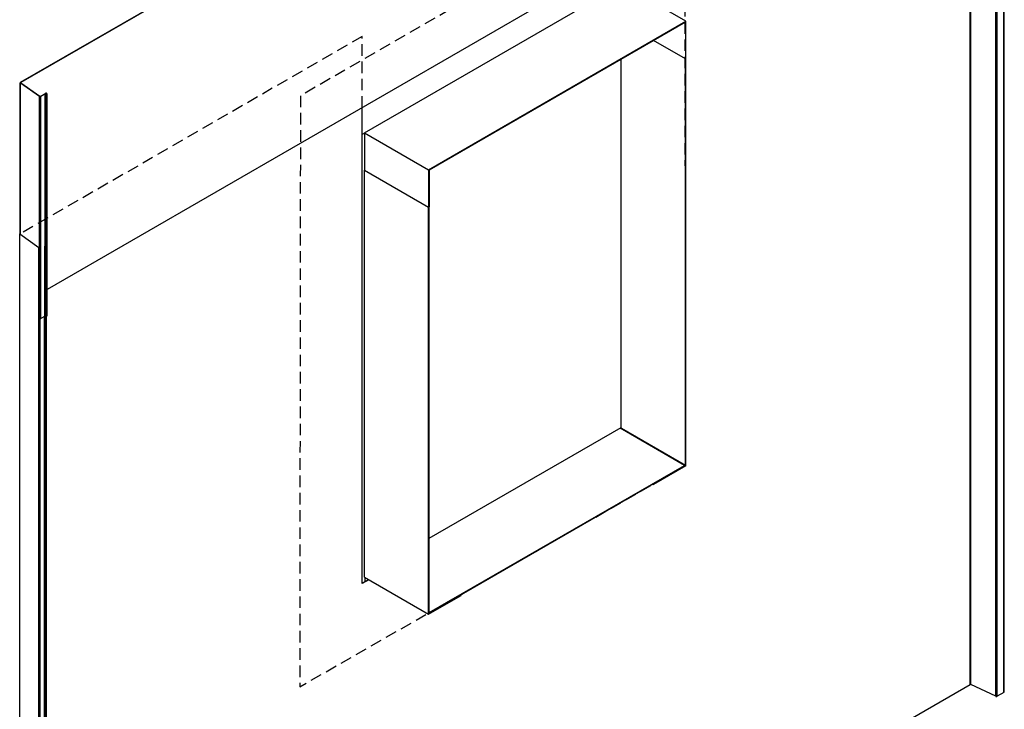
# Model space of a CAD drawing. Extents: x -418 to 669, y -1546 to 1103.
# Drawn here: x -418 to 668, y -953 to -192 of the extents above; entities that cross this region are included whole.
import ezdxf

# ---------------------------------------------------------------- set-up
doc = ezdxf.new("R2010")
doc.units = 0
doc.linetypes.add('DASHED', pattern=[19.05, 12.7, -6.35])
doc.layers.get('0').update_dxf_attribs({"linetype": 'CONTINUOUS'})

msp = doc.modelspace()

# ---------------------------------------------------------------- linework, layer by layer
at = {"linetype": 'CONTINUOUS', "extrusion": (8e-15, 0.816497, 0.57735)}
for p, q in [((-416.6, -261.3), (631, 343.5)), ((631.4, 343.3), (-416.2, -261.5)), ((631.4, 98.3), (-387.4, -489.9)), ((630.7, -926), (630.7, 97.9)), ((631.4, -925.9), (631.4, 98.3)), ((667.7, -934.5), (667.7, 89.3)), ((668.3, -933.8), (668.3, 89.7)), ((658.9, -938.8), (658.9, 85.8)), ((660.4, -938.8), (660.4, 85.3)), ((-37.3, -317), (246.4, -153.2)), ((317.1, -194.1), (246.4, -153.2)), ((33.4, -357.9), (317.1, -194.1)), ((33.9, -358.1), (316.7, -194.8)), ((316.7, -194.8), (316.7, -235.6)), ((317.1, -235.4), (317.1, -194.1)), ((316.7, -235.6), (281.4, -215.2)), ((245.6, -643.6), (245.6, -235.9)), ((317.1, -235.4), (316.7, -235.6)), ((316.7, -684.2), (316.7, -235.6)), ((317.1, -684.5), (317.1, -235.4)), ((-416.9, -429.1), (-416.9, -261.8)), ((-416.7, -429.5), (-416.7, -262.2)), ((-395.9, -277), (-416.7, -262.2)), ((-416.2, -262), (-416.2, -261.5)), ((-416.2, -262), (-395.5, -276.8)), ((-395.9, -521.9), (-395.9, -277)), ((-394.7, -276.8), (-389.2, -273.6)), ((-388.8, -273.8), (-394.3, -277)), ((-394.3, -521.9), (-394.3, -277)), ((-389.5, -275), (-388.1, -274.2)), ((-389.5, -520), (-389.5, -275)), ((-389.2, -275.2), (-389.5, -275)), ((-387.7, -274.4), (-389.2, -275.2)), ((-389.2, -520.2), (-389.2, -275.2)), ((-388.8, -274.6), (-388.8, -273.8)), ((-387.7, -519.4), (-387.7, -274.4)), ((-387.4, -519), (-387.4, -274)), ((-40, -814.5), (-40, -289.3)), ((-37.3, -317.5), (-40, -319.1)), ((-37.3, -317), (33.4, -357.9)), ((-37.3, -317.5), (-37.3, -317)), ((-37.3, -317.5), (-37.3, -358.3)), ((33.4, -357.9), (33.4, -399.2)), ((33.9, -358.1), (33.9, -398.9)), ((-37.3, -358.3), (33.4, -399.2)), ((-37.3, -807.4), (-37.3, -358.3)), ((33.4, -399.2), (33.9, -398.9)), ((33.4, -848.2), (33.4, -399.2)), ((33.9, -847.5), (33.9, -398.9)), ((-417.6, -1531), (-417.6, -428.7)), ((-417.4, -1531.4), (-417.4, -429.1)), ((-396.6, -443.9), (-417.4, -429.1)), ((-417.3, -428.3), (-416.9, -428.1)), ((-416.9, -428.9), (-416.9, -429)), ((-396.6, -1546.2), (-396.6, -443.9)), ((-389.9, -442.2), (-390.2, -442)), ((-389.5, -442), (-389.9, -442.2)), ((-389.9, -1544.5), (-389.9, -442.2)), ((-390.2, -519.6), (-394.3, -521.9)), ((-390.3, -1544.3), (-390.3, -519.6)), ((-389.2, -520.2), (-389.5, -520)), ((-387.7, -519.4), (-389.2, -520.2)), ((-388.4, -1543.7), (-388.4, -519.8)), ((-388.2, -1543.3), (-388.2, -519.6)), ((-395.9, -521.9), (-396.2, -521.7)), ((-395, -1546.2), (-395, -522.1)), ((33.9, -764.4), (245.6, -642.2)), ((244.7, -643.1), (245.6, -642.7)), ((315.4, -684), (244.7, -643.1)), ((246, -643.4), (245.6, -643.6)), ((316.7, -684.2), (246, -643.4)), ((33.9, -846.5), (315.4, -684)), ((315.4, -684.5), (315.4, -684)), ((33.9, -847), (315.4, -684.5)), ((316.7, -684.2), (281.4, -704.6)), ((317.1, -684.5), (281.4, -705.1)), ((280.5, -704.6), (281.4, -705.1)), ((281.4, -704.6), (280.9, -704.4)), ((281.4, -705.1), (281.4, -704.6)), ((-40, -814.1), (-32.9, -810)), ((-32.5, -810.2), (-40, -814.5)), ((-37.3, -807.4), (33.4, -848.2)), ((-36.8, -807.7), (-36.8, -812.2)), ((33.4, -848.2), (69.2, -827.6)), ((33.9, -847.5), (69.2, -827.1)), ((69.2, -827.1), (68.8, -826.9)), ((69.2, -827.6), (69.2, -827.1)), ((630.7, -926), (-388.2, -1514.2)), ((658.9, -938.8), (631.4, -925.9)), ((667.7, -934.5), (660.4, -938.8))]:
    msp.add_line(p, q, dxfattribs=at)
at = {"linetype": 'DASHED', "flags": 128}
msp.add_lwpolyline([(-108, -276.2), (-108.8, -928.4), (316.7, -684.2), (316.3, -31.3)], close=True, dxfattribs=at)
for points in [[(-40, -210.9), (-416.9, -428.5)], [(-40, -289.3), (-40, -210.9)]]:
    msp.add_lwpolyline(points, dxfattribs=at)
at = {"linetype": 'CONTINUOUS'}
for points in [[(-416.6, -261.3, 0), (-416.6, -261.3, 0), (-416.6, -261.3, 0), (-416.6, -261.3, 0), (-416.6, -261.3, 0), (-416.6, -261.3, 0), (-416.6, -261.3, 0), (-416.6, -261.3, 0), (-416.6, -261.3, 0), (-416.7, -261.4, 0), (-416.7, -261.4, 0), (-416.7, -261.4, 0), (-416.7, -261.4, 0), (-416.7, -261.4, 0), (-416.7, -261.4, 0), (-416.7, -261.4, 0), (-416.7, -261.4, 0), (-416.7, -261.4, 0), (-416.7, -261.4, 0), (-416.7, -261.4, 0), (-416.7, -261.4, 0), (-416.7, -261.4, 0), (-416.7, -261.4, 0), (-416.8, -261.4, 0), (-416.8, -261.4, 0), (-416.8, -261.4, 0), (-416.8, -261.5, 0), (-416.8, -261.5, 0), (-416.8, -261.5, 0), (-416.8, -261.5, 0), (-416.8, -261.5, 0), (-416.8, -261.5, 0), (-416.8, -261.5, 0), (-416.8, -261.5, 0), (-416.8, -261.5, 0), (-416.8, -261.5, 0), (-416.8, -261.5, 0), (-416.8, -261.5, 0), (-416.8, -261.5, 0), (-416.8, -261.5, 0), (-416.8, -261.5, 0), (-416.8, -261.6, 0), (-416.8, -261.6, 0), (-416.9, -261.6, 0), (-416.9, -261.6, 0), (-416.9, -261.6, 0), (-416.9, -261.6, 0), (-416.9, -261.6, 0), (-416.9, -261.6, 0), (-416.9, -261.6, 0), (-416.9, -261.6, 0), (-416.9, -261.6, 0), (-416.9, -261.6, 0), (-416.9, -261.6, 0), (-416.9, -261.6, 0), (-416.9, -261.7, 0), (-416.9, -261.7, 0), (-416.9, -261.7, 0), (-416.9, -261.7, 0), (-416.9, -261.7, 0), (-416.9, -261.7, 0), (-416.9, -261.7, 0), (-416.9, -261.7, 0), (-416.9, -261.7, 0), (-416.9, -261.7, 0), (-416.9, -261.7, 0), (-416.9, -261.7, 0), (-416.9, -261.7, 0), (-416.9, -261.7, 0), (-416.9, -261.8, 0), (-416.9, -261.8, 0), (-416.9, -261.8, 0), (-416.9, -261.8, 0), (-416.9, -261.8, 0), (-416.9, -261.8, 0), (-416.9, -261.8, 0), (-416.9, -261.8, 0), (-416.9, -261.8, 0), (-416.9, -261.8, 0), (-416.9, -261.8, 0), (-416.9, -261.8, 0), (-416.9, -261.8, 0), (-416.9, -261.9, 0), (-416.9, -261.9, 0), (-416.9, -261.9, 0), (-416.9, -261.9, 0), (-416.9, -261.9, 0), (-416.9, -261.9, 0), (-416.9, -261.9, 0), (-416.9, -261.9, 0), (-416.9, -261.9, 0), (-416.9, -261.9, 0), (-416.9, -261.9, 0), (-416.9, -261.9, 0), (-416.9, -261.9, 0), (-416.8, -261.9, 0), (-416.8, -261.9, 0), (-416.8, -262, 0), (-416.8, -262, 0), (-416.8, -262, 0), (-416.8, -262, 0), (-416.8, -262, 0), (-416.8, -262, 0), (-416.8, -262, 0), (-416.8, -262, 0), (-416.8, -262, 0), (-416.8, -262, 0), (-416.8, -262, 0), (-416.8, -262, 0), (-416.8, -262, 0), (-416.8, -262, 0), (-416.8, -262.1, 0), (-416.8, -262.1, 0), (-416.8, -262.1, 0), (-416.8, -262.1, 0), (-416.7, -262.1, 0), (-416.7, -262.1, 0), (-416.7, -262.1, 0), (-416.7, -262.1, 0), (-416.7, -262.1, 0), (-416.7, -262.1, 0), (-416.7, -262.1, 0), (-416.7, -262.1, 0), (-416.7, -262.1, 0), (-416.7, -262.1, 0), (-416.7, -262.1, 0), (-416.7, -262.1, 0), (-416.7, -262.1, 0), (-416.7, -262.2, 0)], [(-416.2, -261.5, 0), (-416.2, -261.5, 0), (-416.2, -261.5, 0), (-416.2, -261.5, 0), (-416.2, -261.5, 0), (-416.2, -261.5, 0), (-416.2, -261.5, 0), (-416.2, -261.5, 0), (-416.2, -261.6, 0), (-416.2, -261.6, 0), (-416.2, -261.6, 0), (-416.2, -261.6, 0), (-416.2, -261.6, 0), (-416.2, -261.6, 0), (-416.2, -261.6, 0), (-416.2, -261.6, 0), (-416.3, -261.6, 0), (-416.3, -261.6, 0), (-416.3, -261.6, 0), (-416.3, -261.6, 0), (-416.3, -261.6, 0), (-416.3, -261.6, 0), (-416.3, -261.6, 0), (-416.3, -261.6, 0), (-416.3, -261.6, 0), (-416.3, -261.6, 0), (-416.3, -261.6, 0), (-416.3, -261.6, 0), (-416.3, -261.6, 0), (-416.3, -261.6, 0), (-416.3, -261.6, 0), (-416.3, -261.6, 0), (-416.3, -261.6, 0), (-416.3, -261.6, 0), (-416.3, -261.6, 0), (-416.3, -261.6, 0), (-416.3, -261.6, 0), (-416.3, -261.6, 0), (-416.3, -261.6, 0), (-416.3, -261.6, 0), (-416.3, -261.7, 0), (-416.3, -261.7, 0), (-416.3, -261.7, 0), (-416.3, -261.7, 0), (-416.3, -261.7, 0), (-416.3, -261.7, 0), (-416.3, -261.7, 0), (-416.3, -261.7, 0), (-416.3, -261.7, 0), (-416.3, -261.7, 0), (-416.3, -261.7, 0), (-416.3, -261.7, 0), (-416.3, -261.7, 0), (-416.3, -261.7, 0), (-416.3, -261.7, 0), (-416.3, -261.7, 0), (-416.3, -261.7, 0), (-416.3, -261.7, 0), (-416.3, -261.7, 0), (-416.3, -261.7, 0), (-416.3, -261.7, 0), (-416.3, -261.7, 0), (-416.3, -261.7, 0), (-416.3, -261.7, 0), (-416.3, -261.7, 0), (-416.3, -261.7, 0), (-416.3, -261.7, 0), (-416.3, -261.7, 0), (-416.3, -261.8, 0), (-416.3, -261.8, 0), (-416.3, -261.8, 0), (-416.3, -261.8, 0), (-416.3, -261.8, 0), (-416.3, -261.8, 0), (-416.3, -261.8, 0), (-416.3, -261.8, 0), (-416.3, -261.8, 0), (-416.3, -261.8, 0), (-416.3, -261.8, 0), (-416.3, -261.8, 0), (-416.3, -261.8, 0), (-416.3, -261.8, 0), (-416.3, -261.8, 0), (-416.3, -261.8, 0), (-416.3, -261.8, 0), (-416.3, -261.8, 0), (-416.3, -261.8, 0), (-416.3, -261.8, 0), (-416.3, -261.8, 0), (-416.3, -261.8, 0), (-416.3, -261.8, 0), (-416.3, -261.8, 0), (-416.3, -261.8, 0), (-416.3, -261.8, 0), (-416.3, -261.8, 0), (-416.3, -261.8, 0), (-416.3, -261.9, 0), (-416.3, -261.9, 0), (-416.3, -261.9, 0), (-416.3, -261.9, 0), (-416.3, -261.9, 0), (-416.3, -261.9, 0), (-416.3, -261.9, 0), (-416.3, -261.9, 0), (-416.3, -261.9, 0), (-416.3, -261.9, 0), (-416.3, -261.9, 0), (-416.3, -261.9, 0), (-416.3, -261.9, 0), (-416.3, -261.9, 0), (-416.3, -261.9, 0), (-416.3, -261.9, 0), (-416.3, -261.9, 0), (-416.3, -261.9, 0), (-416.3, -261.9, 0), (-416.3, -261.9, 0), (-416.3, -261.9, 0), (-416.3, -261.9, 0), (-416.3, -261.9, 0), (-416.3, -261.9, 0), (-416.3, -261.9, 0), (-416.3, -261.9, 0), (-416.2, -261.9, 0), (-416.2, -261.9, 0), (-416.2, -261.9, 0), (-416.2, -261.9, 0), (-416.2, -261.9, 0), (-416.2, -261.9, 0), (-416.2, -262, 0)], [(-395.9, -277, 0), (-395.9, -277, 0), (-395.9, -277, 0), (-395.9, -277, 0), (-395.9, -277, 0), (-395.9, -277, 0), (-395.8, -277, 0), (-395.8, -277, 0), (-395.8, -277, 0), (-395.8, -277, 0), (-395.8, -277, 0), (-395.8, -277, 0), (-395.8, -277, 0), (-395.8, -277, 0), (-395.8, -277, 0), (-395.7, -277, 0), (-395.7, -277, 0), (-395.7, -277.1, 0), (-395.7, -277.1, 0), (-395.7, -277.1, 0), (-395.7, -277.1, 0), (-395.7, -277.1, 0), (-395.7, -277.1, 0), (-395.7, -277.1, 0), (-395.6, -277.1, 0), (-395.6, -277.1, 0), (-395.6, -277.1, 0), (-395.6, -277.1, 0), (-395.6, -277.1, 0), (-395.6, -277.1, 0), (-395.6, -277.1, 0), (-395.6, -277.1, 0), (-395.5, -277.1, 0), (-395.5, -277.1, 0), (-395.5, -277.1, 0), (-395.5, -277.1, 0), (-395.5, -277.1, 0), (-395.5, -277.1, 0), (-395.5, -277.1, 0), (-395.5, -277.1, 0), (-395.4, -277.1, 0), (-395.4, -277.1, 0), (-395.4, -277.1, 0), (-395.4, -277.2, 0), (-395.4, -277.2, 0), (-395.4, -277.2, 0), (-395.4, -277.2, 0), (-395.3, -277.2, 0), (-395.3, -277.2, 0), (-395.3, -277.2, 0), (-395.3, -277.2, 0), (-395.3, -277.2, 0), (-395.3, -277.2, 0), (-395.3, -277.2, 0), (-395.2, -277.2, 0), (-395.2, -277.2, 0), (-395.2, -277.2, 0), (-395.2, -277.2, 0), (-395.2, -277.2, 0), (-395.2, -277.2, 0), (-395.2, -277.2, 0), (-395.1, -277.2, 0), (-395.1, -277.2, 0), (-395.1, -277.2, 0), (-395.1, -277.2, 0), (-395.1, -277.2, 0), (-395.1, -277.2, 0), (-395.1, -277.2, 0), (-395, -277.2, 0), (-395, -277.2, 0), (-395, -277.2, 0), (-395, -277.2, 0), (-395, -277.2, 0), (-395, -277.2, 0), (-395, -277.2, 0), (-394.9, -277.2, 0), (-394.9, -277.2, 0), (-394.9, -277.2, 0), (-394.9, -277.2, 0), (-394.9, -277.2, 0), (-394.9, -277.2, 0), (-394.9, -277.2, 0), (-394.8, -277.2, 0), (-394.8, -277.2, 0), (-394.8, -277.2, 0), (-394.8, -277.2, 0), (-394.8, -277.2, 0), (-394.8, -277.2, 0), (-394.8, -277.2, 0), (-394.7, -277.2, 0), (-394.7, -277.2, 0), (-394.7, -277.2, 0), (-394.7, -277.2, 0), (-394.7, -277.2, 0), (-394.7, -277.1, 0), (-394.7, -277.1, 0), (-394.6, -277.1, 0), (-394.6, -277.1, 0), (-394.6, -277.1, 0), (-394.6, -277.1, 0), (-394.6, -277.1, 0), (-394.6, -277.1, 0), (-394.6, -277.1, 0), (-394.6, -277.1, 0), (-394.5, -277.1, 0), (-394.5, -277.1, 0), (-394.5, -277.1, 0), (-394.5, -277.1, 0), (-394.5, -277.1, 0), (-394.5, -277.1, 0), (-394.5, -277.1, 0), (-394.5, -277.1, 0), (-394.4, -277.1, 0), (-394.4, -277.1, 0), (-394.4, -277.1, 0), (-394.4, -277.1, 0), (-394.4, -277.1, 0), (-394.4, -277.1, 0), (-394.4, -277.1, 0), (-394.4, -277.1, 0), (-394.4, -277, 0), (-394.3, -277, 0), (-394.3, -277, 0), (-394.3, -277, 0), (-394.3, -277, 0), (-394.3, -277, 0), (-394.3, -277, 0), (-394.3, -277, 0), (-394.3, -277, 0)], [(-395.5, -276.8, 0), (-395.5, -276.8, 0), (-395.5, -276.8, 0), (-395.5, -276.8, 0), (-395.5, -276.8, 0), (-395.4, -276.8, 0), (-395.4, -276.8, 0), (-395.4, -276.8, 0), (-395.4, -276.8, 0), (-395.4, -276.8, 0), (-395.4, -276.8, 0), (-395.4, -276.8, 0), (-395.4, -276.8, 0), (-395.4, -276.8, 0), (-395.4, -276.8, 0), (-395.4, -276.8, 0), (-395.4, -276.8, 0), (-395.4, -276.8, 0), (-395.4, -276.8, 0), (-395.4, -276.8, 0), (-395.4, -276.8, 0), (-395.4, -276.8, 0), (-395.4, -276.8, 0), (-395.3, -276.8, 0), (-395.3, -276.8, 0), (-395.3, -276.8, 0), (-395.3, -276.8, 0), (-395.3, -276.8, 0), (-395.3, -276.8, 0), (-395.3, -276.8, 0), (-395.3, -276.8, 0), (-395.3, -276.8, 0), (-395.3, -276.8, 0), (-395.3, -276.8, 0), (-395.3, -276.8, 0), (-395.3, -276.8, 0), (-395.3, -276.8, 0), (-395.3, -276.8, 0), (-395.3, -276.8, 0), (-395.2, -276.8, 0), (-395.2, -276.8, 0), (-395.2, -276.8, 0), (-395.2, -276.9, 0), (-395.2, -276.9, 0), (-395.2, -276.9, 0), (-395.2, -276.9, 0), (-395.2, -276.9, 0), (-395.2, -276.9, 0), (-395.2, -276.9, 0), (-395.2, -276.9, 0), (-395.2, -276.9, 0), (-395.2, -276.9, 0), (-395.2, -276.9, 0), (-395.2, -276.9, 0), (-395.1, -276.9, 0), (-395.1, -276.9, 0), (-395.1, -276.9, 0), (-395.1, -276.9, 0), (-395.1, -276.9, 0), (-395.1, -276.9, 0), (-395.1, -276.9, 0), (-395.1, -276.9, 0), (-395.1, -276.9, 0), (-395.1, -276.9, 0), (-395.1, -276.9, 0), (-395.1, -276.9, 0), (-395.1, -276.9, 0), (-395.1, -276.9, 0), (-395, -276.9, 0), (-395, -276.9, 0), (-395, -276.9, 0), (-395, -276.9, 0), (-395, -276.9, 0), (-395, -276.9, 0), (-395, -276.9, 0), (-395, -276.9, 0), (-395, -276.9, 0), (-395, -276.9, 0), (-395, -276.9, 0), (-395, -276.9, 0), (-395, -276.9, 0), (-394.9, -276.9, 0), (-394.9, -276.9, 0), (-394.9, -276.9, 0), (-394.9, -276.9, 0), (-394.9, -276.9, 0), (-394.9, -276.9, 0), (-394.9, -276.9, 0), (-394.9, -276.9, 0), (-394.9, -276.9, 0), (-394.9, -276.9, 0), (-394.9, -276.9, 0), (-394.9, -276.9, 0), (-394.9, -276.9, 0), (-394.9, -276.9, 0), (-394.9, -276.8, 0), (-394.8, -276.8, 0), (-394.8, -276.8, 0), (-394.8, -276.8, 0), (-394.8, -276.8, 0), (-394.8, -276.8, 0), (-394.8, -276.8, 0), (-394.8, -276.8, 0), (-394.8, -276.8, 0), (-394.8, -276.8, 0), (-394.8, -276.8, 0), (-394.8, -276.8, 0), (-394.8, -276.8, 0), (-394.8, -276.8, 0), (-394.8, -276.8, 0), (-394.8, -276.8, 0), (-394.8, -276.8, 0), (-394.7, -276.8, 0), (-394.7, -276.8, 0), (-394.7, -276.8, 0), (-394.7, -276.8, 0), (-394.7, -276.8, 0), (-394.7, -276.8, 0), (-394.7, -276.8, 0), (-394.7, -276.8, 0), (-394.7, -276.8, 0), (-394.7, -276.8, 0), (-394.7, -276.8, 0), (-394.7, -276.8, 0), (-394.7, -276.8, 0), (-394.7, -276.8, 0), (-394.7, -276.8, 0), (-394.7, -276.8, 0), (-394.7, -276.8, 0)], [(-387.7, -274.4, 0), (-387.7, -274.4, 0), (-387.7, -274.4, 0), (-387.7, -274.4, 0), (-387.7, -274.4, 0), (-387.7, -274.4, 0), (-387.6, -274.4, 0), (-387.6, -274.3, 0), (-387.6, -274.3, 0), (-387.6, -274.3, 0), (-387.6, -274.3, 0), (-387.6, -274.3, 0), (-387.6, -274.3, 0), (-387.6, -274.3, 0), (-387.5, -274.3, 0), (-387.5, -274.2, 0), (-387.5, -274.2, 0), (-387.5, -274.2, 0), (-387.5, -274.2, 0), (-387.5, -274.2, 0), (-387.5, -274.2, 0), (-387.5, -274.2, 0), (-387.5, -274.1, 0), (-387.5, -274.1, 0), (-387.5, -274.1, 0), (-387.5, -274.1, 0), (-387.5, -274.1, 0), (-387.5, -274.1, 0), (-387.5, -274.1, 0), (-387.4, -274.1, 0), (-387.4, -274, 0), (-387.4, -274, 0), (-387.4, -274, 0), (-387.4, -274, 0), (-387.4, -274, 0), (-387.4, -274, 0), (-387.5, -274, 0), (-387.5, -273.9, 0), (-387.5, -273.9, 0), (-387.5, -273.9, 0), (-387.5, -273.9, 0), (-387.5, -273.9, 0), (-387.5, -273.9, 0), (-387.5, -273.9, 0), (-387.5, -273.8, 0), (-387.5, -273.8, 0), (-387.5, -273.8, 0), (-387.5, -273.8, 0), (-387.5, -273.8, 0), (-387.5, -273.8, 0), (-387.5, -273.8, 0), (-387.6, -273.8, 0), (-387.6, -273.7, 0), (-387.6, -273.7, 0), (-387.6, -273.7, 0), (-387.6, -273.7, 0), (-387.6, -273.7, 0), (-387.6, -273.7, 0), (-387.6, -273.7, 0), (-387.7, -273.7, 0), (-387.7, -273.6, 0), (-387.7, -273.6, 0), (-387.7, -273.6, 0), (-387.7, -273.6, 0), (-387.7, -273.6, 0), (-387.8, -273.6, 0), (-387.8, -273.6, 0), (-387.8, -273.6, 0), (-387.8, -273.6, 0), (-387.8, -273.6, 0), (-387.9, -273.5, 0), (-387.9, -273.5, 0), (-387.9, -273.5, 0), (-387.9, -273.5, 0), (-387.9, -273.5, 0), (-388, -273.5, 0), (-388, -273.5, 0), (-388, -273.5, 0), (-388, -273.5, 0), (-388, -273.5, 0), (-388.1, -273.5, 0), (-388.1, -273.5, 0), (-388.1, -273.5, 0), (-388.1, -273.5, 0), (-388.2, -273.5, 0), (-388.2, -273.5, 0), (-388.2, -273.4, 0), (-388.2, -273.4, 0), (-388.3, -273.4, 0), (-388.3, -273.4, 0), (-388.3, -273.4, 0), (-388.3, -273.4, 0), (-388.3, -273.4, 0), (-388.4, -273.4, 0), (-388.4, -273.4, 0), (-388.4, -273.4, 0), (-388.4, -273.4, 0), (-388.5, -273.4, 0), (-388.5, -273.4, 0), (-388.5, -273.4, 0), (-388.5, -273.4, 0), (-388.6, -273.4, 0), (-388.6, -273.4, 0), (-388.6, -273.4, 0), (-388.6, -273.4, 0), (-388.7, -273.4, 0), (-388.7, -273.4, 0), (-388.7, -273.5, 0), (-388.7, -273.5, 0), (-388.8, -273.5, 0), (-388.8, -273.5, 0), (-388.8, -273.5, 0), (-388.8, -273.5, 0), (-388.9, -273.5, 0), (-388.9, -273.5, 0), (-388.9, -273.5, 0), (-388.9, -273.5, 0), (-388.9, -273.5, 0), (-389, -273.5, 0), (-389, -273.5, 0), (-389, -273.5, 0), (-389, -273.5, 0), (-389, -273.5, 0), (-389.1, -273.6, 0), (-389.1, -273.6, 0), (-389.1, -273.6, 0), (-389.1, -273.6, 0), (-389.1, -273.6, 0), (-389.2, -273.6, 0)], [(-388.1, -274.2, 0), (-388.1, -274.2, 0), (-388.1, -274.2, 0), (-388.1, -274.2, 0), (-388.1, -274.2, 0), (-388.1, -274.2, 0), (-388.1, -274.2, 0), (-388.1, -274.2, 0), (-388.1, -274.2, 0), (-388.1, -274.1, 0), (-388.1, -274.1, 0), (-388.1, -274.1, 0), (-388.1, -274.1, 0), (-388, -274.1, 0), (-388, -274.1, 0), (-388, -274.1, 0), (-388, -274.1, 0), (-388, -274.1, 0), (-388, -274.1, 0), (-388, -274.1, 0), (-388, -274.1, 0), (-388, -274.1, 0), (-388, -274.1, 0), (-388, -274.1, 0), (-388, -274.1, 0), (-388, -274.1, 0), (-388, -274, 0), (-388, -274, 0), (-388, -274, 0), (-388, -274, 0), (-388, -274, 0), (-388, -274, 0), (-388, -274, 0), (-388, -274, 0), (-388, -274, 0), (-388, -274, 0), (-388, -274, 0), (-388, -274, 0), (-388, -274, 0), (-388, -274, 0), (-388, -274, 0), (-388, -274, 0), (-388, -273.9, 0), (-388, -273.9, 0), (-388, -273.9, 0), (-388, -273.9, 0), (-388, -273.9, 0), (-388, -273.9, 0), (-388, -273.9, 0), (-388, -273.9, 0), (-388, -273.9, 0), (-388, -273.9, 0), (-388.1, -273.9, 0), (-388.1, -273.9, 0), (-388.1, -273.9, 0), (-388.1, -273.9, 0), (-388.1, -273.9, 0), (-388.1, -273.9, 0), (-388.1, -273.9, 0), (-388.1, -273.8, 0), (-388.1, -273.8, 0), (-388.1, -273.8, 0), (-388.1, -273.8, 0), (-388.1, -273.8, 0), (-388.1, -273.8, 0), (-388.1, -273.8, 0), (-388.1, -273.8, 0), (-388.2, -273.8, 0), (-388.2, -273.8, 0), (-388.2, -273.8, 0), (-388.2, -273.8, 0), (-388.2, -273.8, 0), (-388.2, -273.8, 0), (-388.2, -273.8, 0), (-388.2, -273.8, 0), (-388.2, -273.8, 0), (-388.2, -273.8, 0), (-388.2, -273.8, 0), (-388.3, -273.8, 0), (-388.3, -273.8, 0), (-388.3, -273.8, 0), (-388.3, -273.8, 0), (-388.3, -273.8, 0), (-388.3, -273.8, 0), (-388.3, -273.8, 0), (-388.3, -273.8, 0), (-388.3, -273.8, 0), (-388.3, -273.8, 0), (-388.4, -273.8, 0), (-388.4, -273.8, 0), (-388.4, -273.8, 0), (-388.4, -273.8, 0), (-388.4, -273.8, 0), (-388.4, -273.8, 0), (-388.4, -273.8, 0), (-388.4, -273.8, 0), (-388.4, -273.8, 0), (-388.5, -273.8, 0), (-388.5, -273.8, 0), (-388.5, -273.8, 0), (-388.5, -273.8, 0), (-388.5, -273.8, 0), (-388.5, -273.8, 0), (-388.5, -273.8, 0), (-388.5, -273.8, 0), (-388.5, -273.8, 0), (-388.6, -273.8, 0), (-388.6, -273.8, 0), (-388.6, -273.8, 0), (-388.6, -273.8, 0), (-388.6, -273.8, 0), (-388.6, -273.8, 0), (-388.6, -273.8, 0), (-388.6, -273.8, 0), (-388.6, -273.8, 0), (-388.6, -273.8, 0), (-388.7, -273.8, 0), (-388.7, -273.8, 0), (-388.7, -273.8, 0), (-388.7, -273.8, 0), (-388.7, -273.8, 0), (-388.7, -273.8, 0), (-388.7, -273.8, 0), (-388.7, -273.8, 0), (-388.7, -273.8, 0), (-388.7, -273.8, 0), (-388.7, -273.8, 0), (-388.8, -273.8, 0), (-388.8, -273.8, 0)], [(-417.3, -428.3, 0), (-417.3, -428.3, 0), (-417.3, -428.3, 0), (-417.3, -428.3, 0), (-417.3, -428.3, 0), (-417.3, -428.3, 0), (-417.3, -428.3, 0), (-417.3, -428.3, 0), (-417.4, -428.3, 0), (-417.4, -428.3, 0), (-417.4, -428.3, 0), (-417.4, -428.3, 0), (-417.4, -428.3, 0), (-417.4, -428.3, 0), (-417.4, -428.4, 0), (-417.4, -428.4, 0), (-417.4, -428.4, 0), (-417.4, -428.4, 0), (-417.4, -428.4, 0), (-417.4, -428.4, 0), (-417.4, -428.4, 0), (-417.4, -428.4, 0), (-417.5, -428.4, 0), (-417.5, -428.4, 0), (-417.5, -428.4, 0), (-417.5, -428.4, 0), (-417.5, -428.4, 0), (-417.5, -428.4, 0), (-417.5, -428.4, 0), (-417.5, -428.4, 0), (-417.5, -428.5, 0), (-417.5, -428.5, 0), (-417.5, -428.5, 0), (-417.5, -428.5, 0), (-417.5, -428.5, 0), (-417.5, -428.5, 0), (-417.5, -428.5, 0), (-417.5, -428.5, 0), (-417.5, -428.5, 0), (-417.5, -428.5, 0), (-417.5, -428.5, 0), (-417.6, -428.5, 0), (-417.6, -428.5, 0), (-417.6, -428.5, 0), (-417.6, -428.6, 0), (-417.6, -428.6, 0), (-417.6, -428.6, 0), (-417.6, -428.6, 0), (-417.6, -428.6, 0), (-417.6, -428.6, 0), (-417.6, -428.6, 0), (-417.6, -428.6, 0), (-417.6, -428.6, 0), (-417.6, -428.6, 0), (-417.6, -428.6, 0), (-417.6, -428.6, 0), (-417.6, -428.6, 0), (-417.6, -428.6, 0), (-417.6, -428.6, 0), (-417.6, -428.7, 0), (-417.6, -428.7, 0), (-417.6, -428.7, 0), (-417.6, -428.7, 0), (-417.6, -428.7, 0), (-417.6, -428.7, 0), (-417.6, -428.7, 0), (-417.6, -428.7, 0), (-417.6, -428.7, 0), (-417.6, -428.7, 0), (-417.6, -428.7, 0), (-417.6, -428.7, 0), (-417.6, -428.7, 0), (-417.6, -428.8, 0), (-417.6, -428.8, 0), (-417.6, -428.8, 0), (-417.6, -428.8, 0), (-417.6, -428.8, 0), (-417.6, -428.8, 0), (-417.6, -428.8, 0), (-417.6, -428.8, 0), (-417.6, -428.8, 0), (-417.6, -428.8, 0), (-417.6, -428.8, 0), (-417.6, -428.8, 0), (-417.6, -428.8, 0), (-417.6, -428.8, 0), (-417.6, -428.9, 0), (-417.6, -428.9, 0), (-417.6, -428.9, 0), (-417.6, -428.9, 0), (-417.6, -428.9, 0), (-417.6, -428.9, 0), (-417.6, -428.9, 0), (-417.6, -428.9, 0), (-417.6, -428.9, 0), (-417.6, -428.9, 0), (-417.6, -428.9, 0), (-417.5, -428.9, 0), (-417.5, -428.9, 0), (-417.5, -428.9, 0), (-417.5, -428.9, 0), (-417.5, -429, 0), (-417.5, -429, 0), (-417.5, -429, 0), (-417.5, -429, 0), (-417.5, -429, 0), (-417.5, -429, 0), (-417.5, -429, 0), (-417.5, -429, 0), (-417.5, -429, 0), (-417.5, -429, 0), (-417.5, -429, 0), (-417.5, -429, 0), (-417.5, -429, 0), (-417.5, -429, 0), (-417.5, -429, 0), (-417.4, -429.1, 0), (-417.4, -429.1, 0), (-417.4, -429.1, 0), (-417.4, -429.1, 0), (-417.4, -429.1, 0), (-417.4, -429.1, 0), (-417.4, -429.1, 0), (-417.4, -429.1, 0), (-417.4, -429.1, 0), (-417.4, -429.1, 0), (-417.4, -429.1, 0), (-417.4, -429.1, 0), (-417.4, -429.1, 0)], [(-416.9, -428.5, 0), (-416.9, -428.5, 0), (-416.9, -428.5, 0), (-416.9, -428.5, 0), (-416.9, -428.5, 0), (-416.9, -428.5, 0), (-416.9, -428.5, 0), (-416.9, -428.5, 0), (-416.9, -428.5, 0), (-416.9, -428.5, 0), (-416.9, -428.5, 0), (-416.9, -428.5, 0), (-416.9, -428.5, 0), (-417, -428.5, 0), (-417, -428.5, 0), (-417, -428.5, 0), (-417, -428.5, 0), (-417, -428.6, 0), (-417, -428.6, 0), (-417, -428.6, 0), (-417, -428.6, 0), (-417, -428.6, 0), (-417, -428.6, 0), (-417, -428.6, 0), (-417, -428.6, 0), (-417, -428.6, 0), (-417, -428.6, 0), (-417, -428.6, 0), (-417, -428.6, 0), (-417, -428.6, 0), (-417, -428.6, 0), (-417, -428.6, 0), (-417, -428.6, 0), (-417, -428.6, 0), (-417, -428.6, 0), (-417, -428.6, 0), (-417, -428.6, 0), (-417, -428.6, 0), (-417, -428.6, 0), (-417, -428.6, 0), (-417, -428.6, 0), (-417, -428.6, 0), (-417, -428.6, 0), (-417, -428.6, 0), (-417, -428.6, 0), (-417, -428.6, 0), (-417, -428.6, 0), (-417, -428.7, 0), (-417, -428.7, 0), (-417, -428.7, 0), (-417, -428.7, 0), (-417, -428.7, 0), (-417, -428.7, 0), (-417, -428.7, 0), (-417, -428.7, 0), (-417.1, -428.7, 0), (-417.1, -428.7, 0), (-417.1, -428.7, 0), (-417.1, -428.7, 0), (-417.1, -428.7, 0), (-417.1, -428.7, 0), (-417.1, -428.7, 0), (-417.1, -428.7, 0), (-417.1, -428.7, 0), (-417.1, -428.7, 0), (-417.1, -428.7, 0), (-417.1, -428.7, 0), (-417.1, -428.7, 0), (-417.1, -428.7, 0), (-417.1, -428.7, 0), (-417.1, -428.7, 0), (-417.1, -428.7, 0), (-417.1, -428.7, 0), (-417.1, -428.7, 0), (-417.1, -428.7, 0), (-417.1, -428.8, 0), (-417.1, -428.8, 0), (-417.1, -428.8, 0), (-417.1, -428.8, 0), (-417.1, -428.8, 0), (-417.1, -428.8, 0), (-417.1, -428.8, 0), (-417, -428.8, 0), (-417, -428.8, 0), (-417, -428.8, 0), (-417, -428.8, 0), (-417, -428.8, 0), (-417, -428.8, 0), (-417, -428.8, 0), (-417, -428.8, 0), (-417, -428.8, 0), (-417, -428.8, 0), (-417, -428.8, 0), (-417, -428.8, 0), (-417, -428.8, 0), (-417, -428.8, 0), (-417, -428.8, 0), (-417, -428.8, 0), (-417, -428.8, 0), (-417, -428.8, 0), (-417, -428.8, 0), (-417, -428.8, 0), (-417, -428.8, 0), (-417, -428.8, 0), (-417, -428.9, 0), (-417, -428.9, 0), (-417, -428.9, 0), (-417, -428.9, 0), (-417, -428.9, 0), (-417, -428.9, 0), (-417, -428.9, 0), (-417, -428.9, 0), (-417, -428.9, 0), (-417, -428.9, 0), (-417, -428.9, 0), (-417, -428.9, 0), (-417, -428.9, 0), (-417, -428.9, 0), (-417, -428.9, 0), (-417, -428.9, 0), (-417, -428.9, 0), (-417, -428.9, 0), (-417, -428.9, 0), (-417, -428.9, 0), (-416.9, -428.9, 0), (-416.9, -428.9, 0), (-416.9, -428.9, 0), (-416.9, -428.9, 0), (-416.9, -428.9, 0)], [(-396.6, -443.9, 0), (-396.6, -443.9, 0), (-396.6, -443.9, 0), (-396.6, -443.9, 0), (-396.6, -443.9, 0), (-396.6, -443.9, 0), (-396.6, -443.9, 0), (-396.6, -443.9, 0), (-396.6, -443.9, 0), (-396.6, -443.9, 0), (-396.6, -443.9, 0), (-396.6, -443.9, 0), (-396.6, -443.9, 0), (-396.6, -443.9, 0), (-396.6, -443.9, 0), (-396.6, -443.9, 0), (-396.6, -444, 0), (-396.6, -444, 0), (-396.6, -444, 0), (-396.6, -444, 0), (-396.6, -444, 0), (-396.6, -444, 0), (-396.6, -444, 0), (-396.5, -444, 0), (-396.5, -444, 0), (-396.5, -444, 0), (-396.5, -444, 0), (-396.5, -444, 0), (-396.5, -444, 0), (-396.5, -444, 0), (-396.5, -444, 0), (-396.5, -444, 0), (-396.5, -444, 0), (-396.5, -444, 0), (-396.5, -444, 0), (-396.5, -444, 0), (-396.5, -444, 0), (-396.5, -444, 0), (-396.5, -444, 0), (-396.5, -444, 0), (-396.5, -444, 0), (-396.5, -444, 0), (-396.5, -444, 0), (-396.5, -444, 0), (-396.5, -444, 0), (-396.5, -444, 0), (-396.5, -444, 0), (-396.5, -444, 0), (-396.5, -444, 0), (-396.5, -444, 0), (-396.5, -444, 0), (-396.5, -444, 0), (-396.5, -444, 0), (-396.5, -444, 0), (-396.5, -444, 0), (-396.5, -444, 0), (-396.5, -444, 0), (-396.5, -444, 0), (-396.5, -444, 0), (-396.4, -444, 0), (-396.4, -444, 0), (-396.4, -444, 0), (-396.4, -444, 0), (-396.4, -444, 0), (-396.4, -444, 0), (-396.4, -444, 0), (-396.4, -444, 0), (-396.4, -444, 0), (-396.4, -444, 0), (-396.4, -444, 0), (-396.4, -444, 0), (-396.4, -444, 0), (-396.4, -444, 0), (-396.4, -444, 0), (-396.4, -444, 0), (-396.4, -444, 0), (-396.4, -444, 0), (-396.4, -444, 0), (-396.4, -444, 0), (-396.4, -444, 0), (-396.4, -444, 0), (-396.4, -444, 0), (-396.4, -444, 0), (-396.4, -444, 0), (-396.4, -444, 0), (-396.4, -444, 0), (-396.4, -444.1, 0), (-396.4, -444.1, 0), (-396.4, -444.1, 0), (-396.4, -444.1, 0), (-396.4, -444.1, 0), (-396.4, -444.1, 0), (-396.3, -444.1, 0), (-396.3, -444.1, 0), (-396.3, -444.1, 0), (-396.3, -444.1, 0), (-396.3, -444.1, 0), (-396.3, -444.1, 0), (-396.3, -444.1, 0), (-396.3, -444.1, 0), (-396.3, -444.1, 0), (-396.3, -444.1, 0), (-396.3, -444.1, 0), (-396.3, -444.1, 0), (-396.3, -444.1, 0), (-396.3, -444.1, 0), (-396.3, -444.1, 0), (-396.3, -444.1, 0), (-396.3, -444.1, 0), (-396.3, -444.1, 0), (-396.3, -444.1, 0), (-396.3, -444.1, 0), (-396.3, -444.1, 0), (-396.3, -444.1, 0), (-396.3, -444.1, 0), (-396.3, -444.1, 0), (-396.3, -444.1, 0), (-396.3, -444.1, 0), (-396.3, -444.1, 0), (-396.3, -444.1, 0), (-396.3, -444.1, 0), (-396.3, -444.1, 0), (-396.2, -444.1, 0), (-396.2, -444.1, 0), (-396.2, -444.1, 0), (-396.2, -444.1, 0), (-396.2, -444.1, 0), (-396.2, -444.1, 0), (-396.2, -444.1, 0)], [(-387.7, -519.4, 0), (-387.7, -519.4, 0), (-387.7, -519.4, 0), (-387.7, -519.4, 0), (-387.7, -519.4, 0), (-387.7, -519.4, 0), (-387.7, -519.4, 0), (-387.7, -519.3, 0), (-387.7, -519.3, 0), (-387.7, -519.3, 0), (-387.7, -519.3, 0), (-387.7, -519.3, 0), (-387.7, -519.3, 0), (-387.7, -519.3, 0), (-387.7, -519.3, 0), (-387.7, -519.3, 0), (-387.7, -519.3, 0), (-387.7, -519.3, 0), (-387.7, -519.3, 0), (-387.7, -519.3, 0), (-387.7, -519.3, 0), (-387.7, -519.3, 0), (-387.7, -519.3, 0), (-387.6, -519.3, 0), (-387.6, -519.3, 0), (-387.6, -519.3, 0), (-387.6, -519.3, 0), (-387.6, -519.3, 0), (-387.6, -519.3, 0), (-387.6, -519.3, 0), (-387.6, -519.3, 0), (-387.6, -519.3, 0), (-387.6, -519.3, 0), (-387.6, -519.3, 0), (-387.6, -519.3, 0), (-387.6, -519.3, 0), (-387.6, -519.3, 0), (-387.6, -519.3, 0), (-387.6, -519.3, 0), (-387.6, -519.3, 0), (-387.6, -519.3, 0), (-387.6, -519.3, 0), (-387.6, -519.2, 0), (-387.6, -519.2, 0), (-387.6, -519.2, 0), (-387.6, -519.2, 0), (-387.6, -519.2, 0), (-387.6, -519.2, 0), (-387.6, -519.2, 0), (-387.6, -519.2, 0), (-387.6, -519.2, 0), (-387.6, -519.2, 0), (-387.6, -519.2, 0), (-387.6, -519.2, 0), (-387.5, -519.2, 0), (-387.5, -519.2, 0), (-387.5, -519.2, 0), (-387.5, -519.2, 0), (-387.5, -519.2, 0), (-387.5, -519.2, 0), (-387.5, -519.2, 0), (-387.5, -519.2, 0), (-387.5, -519.2, 0), (-387.5, -519.2, 0), (-387.5, -519.2, 0), (-387.5, -519.2, 0), (-387.5, -519.2, 0), (-387.5, -519.2, 0), (-387.5, -519.2, 0), (-387.5, -519.2, 0), (-387.5, -519.2, 0), (-387.5, -519.2, 0), (-387.5, -519.2, 0), (-387.5, -519.1, 0), (-387.5, -519.1, 0), (-387.5, -519.1, 0), (-387.5, -519.1, 0), (-387.5, -519.1, 0), (-387.5, -519.1, 0), (-387.5, -519.1, 0), (-387.5, -519.1, 0), (-387.5, -519.1, 0), (-387.5, -519.1, 0), (-387.5, -519.1, 0), (-387.5, -519.1, 0), (-387.5, -519.1, 0), (-387.5, -519.1, 0), (-387.5, -519.1, 0), (-387.5, -519.1, 0), (-387.5, -519.1, 0), (-387.5, -519.1, 0), (-387.5, -519.1, 0), (-387.5, -519.1, 0), (-387.5, -519.1, 0), (-387.5, -519.1, 0), (-387.5, -519.1, 0), (-387.5, -519.1, 0), (-387.5, -519.1, 0), (-387.5, -519.1, 0), (-387.5, -519.1, 0), (-387.5, -519.1, 0), (-387.5, -519.1, 0), (-387.5, -519, 0), (-387.5, -519, 0), (-387.5, -519, 0), (-387.5, -519, 0), (-387.5, -519, 0), (-387.5, -519, 0), (-387.5, -519, 0), (-387.5, -519, 0), (-387.5, -519, 0), (-387.5, -519, 0), (-387.5, -519, 0), (-387.5, -519, 0), (-387.5, -519, 0), (-387.4, -519, 0), (-387.4, -519, 0), (-387.4, -519, 0), (-387.4, -519, 0), (-387.4, -519, 0), (-387.4, -519, 0), (-387.4, -519, 0), (-387.4, -519, 0), (-387.4, -519, 0), (-387.4, -519, 0), (-387.4, -519, 0), (-387.4, -519, 0), (-387.4, -519, 0), (-387.4, -519, 0)], [(-395.9, -521.9, 0), (-395.9, -521.9, 0), (-395.9, -521.9, 0), (-395.9, -521.9, 0), (-395.9, -521.9, 0), (-395.9, -521.9, 0), (-395.8, -521.9, 0), (-395.8, -521.9, 0), (-395.8, -521.9, 0), (-395.8, -522, 0), (-395.8, -522, 0), (-395.8, -522, 0), (-395.8, -522, 0), (-395.8, -522, 0), (-395.8, -522, 0), (-395.7, -522, 0), (-395.7, -522, 0), (-395.7, -522, 0), (-395.7, -522, 0), (-395.7, -522, 0), (-395.7, -522, 0), (-395.7, -522, 0), (-395.7, -522, 0), (-395.7, -522, 0), (-395.6, -522, 0), (-395.6, -522, 0), (-395.6, -522, 0), (-395.6, -522, 0), (-395.6, -522, 0), (-395.6, -522.1, 0), (-395.6, -522.1, 0), (-395.6, -522.1, 0), (-395.5, -522.1, 0), (-395.5, -522.1, 0), (-395.5, -522.1, 0), (-395.5, -522.1, 0), (-395.5, -522.1, 0), (-395.5, -522.1, 0), (-395.5, -522.1, 0), (-395.5, -522.1, 0), (-395.4, -522.1, 0), (-395.4, -522.1, 0), (-395.4, -522.1, 0), (-395.4, -522.1, 0), (-395.4, -522.1, 0), (-395.4, -522.1, 0), (-395.4, -522.1, 0), (-395.3, -522.1, 0), (-395.3, -522.1, 0), (-395.3, -522.1, 0), (-395.3, -522.1, 0), (-395.3, -522.1, 0), (-395.3, -522.1, 0), (-395.3, -522.1, 0), (-395.2, -522.1, 0), (-395.2, -522.1, 0), (-395.2, -522.1, 0), (-395.2, -522.1, 0), (-395.2, -522.1, 0), (-395.2, -522.1, 0), (-395.2, -522.1, 0), (-395.1, -522.1, 0), (-395.1, -522.1, 0), (-395.1, -522.1, 0), (-395.1, -522.1, 0), (-395.1, -522.1, 0), (-395.1, -522.1, 0), (-395.1, -522.1, 0), (-395, -522.1, 0), (-395, -522.1, 0), (-395, -522.1, 0), (-395, -522.1, 0), (-395, -522.1, 0), (-395, -522.1, 0), (-395, -522.1, 0), (-394.9, -522.1, 0), (-394.9, -522.1, 0), (-394.9, -522.1, 0), (-394.9, -522.1, 0), (-394.9, -522.1, 0), (-394.9, -522.1, 0), (-394.9, -522.1, 0), (-394.8, -522.1, 0), (-394.8, -522.1, 0), (-394.8, -522.1, 0), (-394.8, -522.1, 0), (-394.8, -522.1, 0), (-394.8, -522.1, 0), (-394.8, -522.1, 0), (-394.7, -522.1, 0), (-394.7, -522.1, 0), (-394.7, -522.1, 0), (-394.7, -522.1, 0), (-394.7, -522.1, 0), (-394.7, -522.1, 0), (-394.7, -522.1, 0), (-394.6, -522.1, 0), (-394.6, -522.1, 0), (-394.6, -522.1, 0), (-394.6, -522.1, 0), (-394.6, -522.1, 0), (-394.6, -522.1, 0), (-394.6, -522.1, 0), (-394.6, -522.1, 0), (-394.5, -522.1, 0), (-394.5, -522.1, 0), (-394.5, -522.1, 0), (-394.5, -522.1, 0), (-394.5, -522, 0), (-394.5, -522, 0), (-394.5, -522, 0), (-394.5, -522, 0), (-394.4, -522, 0), (-394.4, -522, 0), (-394.4, -522, 0), (-394.4, -522, 0), (-394.4, -522, 0), (-394.4, -522, 0), (-394.4, -522, 0), (-394.4, -522, 0), (-394.4, -522, 0), (-394.3, -522, 0), (-394.3, -522, 0), (-394.3, -522, 0), (-394.3, -522, 0), (-394.3, -522, 0), (-394.3, -522, 0), (-394.3, -522, 0), (-394.3, -521.9, 0)], [(631.4, -925.9, 0), (631.4, -925.9, 0), (631.4, -925.9, 0), (631.4, -925.9, 0), (631.4, -925.9, 0), (631.4, -925.9, 0), (631.4, -925.9, 0), (631.4, -925.9, 0), (631.4, -925.9, 0), (631.4, -925.9, 0), (631.3, -925.9, 0), (631.3, -925.9, 0), (631.3, -925.9, 0), (631.3, -925.9, 0), (631.3, -925.9, 0), (631.3, -925.9, 0), (631.3, -925.9, 0), (631.3, -925.9, 0), (631.3, -925.9, 0), (631.3, -925.9, 0), (631.3, -925.9, 0), (631.3, -925.9, 0), (631.3, -925.9, 0), (631.3, -925.9, 0), (631.3, -925.9, 0), (631.3, -925.9, 0), (631.3, -925.9, 0), (631.3, -925.9, 0), (631.2, -925.9, 0), (631.2, -925.9, 0), (631.2, -925.9, 0), (631.2, -925.9, 0), (631.2, -925.9, 0), (631.2, -925.9, 0), (631.2, -925.9, 0), (631.2, -925.9, 0), (631.2, -925.9, 0), (631.2, -925.9, 0), (631.2, -925.9, 0), (631.2, -925.9, 0), (631.2, -925.9, 0), (631.2, -925.9, 0), (631.2, -925.9, 0), (631.2, -925.9, 0), (631.2, -925.9, 0), (631.1, -925.9, 0), (631.1, -925.9, 0), (631.1, -925.9, 0), (631.1, -925.9, 0), (631.1, -925.9, 0), (631.1, -925.9, 0), (631.1, -925.9, 0), (631.1, -925.9, 0), (631.1, -925.9, 0), (631.1, -925.9, 0), (631.1, -925.9, 0), (631.1, -925.9, 0), (631.1, -925.9, 0), (631.1, -925.9, 0), (631.1, -925.9, 0), (631, -925.9, 0), (631, -925.9, 0), (631, -925.9, 0), (631, -925.9, 0), (631, -925.9, 0), (631, -925.9, 0), (631, -925.9, 0), (631, -925.9, 0), (631, -925.9, 0), (631, -925.9, 0), (631, -925.9, 0), (631, -925.9, 0), (631, -925.9, 0), (631, -925.9, 0), (631, -925.9, 0), (631, -925.9, 0), (631, -925.9, 0), (630.9, -925.9, 0), (630.9, -925.9, 0), (630.9, -925.9, 0), (630.9, -925.9, 0), (630.9, -925.9, 0), (630.9, -925.9, 0), (630.9, -925.9, 0), (630.9, -925.9, 0), (630.9, -925.9, 0), (630.9, -925.9, 0), (630.9, -925.9, 0), (630.9, -925.9, 0), (630.9, -925.9, 0), (630.9, -925.9, 0), (630.9, -925.9, 0), (630.9, -925.9, 0), (630.8, -925.9, 0), (630.8, -925.9, 0), (630.8, -925.9, 0), (630.8, -925.9, 0), (630.8, -925.9, 0), (630.8, -925.9, 0), (630.8, -925.9, 0), (630.8, -925.9, 0), (630.8, -925.9, 0), (630.8, -925.9, 0), (630.8, -925.9, 0), (630.8, -925.9, 0), (630.8, -925.9, 0), (630.8, -925.9, 0), (630.8, -925.9, 0), (630.8, -925.9, 0), (630.8, -925.9, 0), (630.8, -925.9, 0), (630.7, -925.9, 0), (630.7, -925.9, 0), (630.7, -925.9, 0), (630.7, -925.9, 0), (630.7, -925.9, 0), (630.7, -925.9, 0), (630.7, -925.9, 0), (630.7, -925.9, 0), (630.7, -925.9, 0), (630.7, -925.9, 0), (630.7, -925.9, 0), (630.7, -925.9, 0), (630.7, -926, 0), (630.7, -926, 0), (630.7, -926, 0), (630.7, -926, 0), (630.7, -926, 0), (630.7, -926, 0)], [(667.7, -934.5, 0), (667.8, -934.5, 0), (667.8, -934.5, 0), (667.8, -934.5, 0), (667.8, -934.5, 0), (667.8, -934.5, 0), (667.8, -934.5, 0), (667.8, -934.5, 0), (667.8, -934.5, 0), (667.8, -934.5, 0), (667.8, -934.5, 0), (667.8, -934.5, 0), (667.8, -934.5, 0), (667.8, -934.5, 0), (667.8, -934.5, 0), (667.9, -934.5, 0), (667.9, -934.5, 0), (667.9, -934.5, 0), (667.9, -934.5, 0), (667.9, -934.5, 0), (667.9, -934.4, 0), (667.9, -934.4, 0), (667.9, -934.4, 0), (667.9, -934.4, 0), (667.9, -934.4, 0), (667.9, -934.4, 0), (667.9, -934.4, 0), (667.9, -934.4, 0), (667.9, -934.4, 0), (668, -934.4, 0), (668, -934.4, 0), (668, -934.4, 0), (668, -934.4, 0), (668, -934.4, 0), (668, -934.4, 0), (668, -934.4, 0), (668, -934.4, 0), (668, -934.4, 0), (668, -934.4, 0), (668, -934.3, 0), (668, -934.3, 0), (668, -934.3, 0), (668, -934.3, 0), (668, -934.3, 0), (668, -934.3, 0), (668, -934.3, 0), (668.1, -934.3, 0), (668.1, -934.3, 0), (668.1, -934.3, 0), (668.1, -934.3, 0), (668.1, -934.3, 0), (668.1, -934.3, 0), (668.1, -934.3, 0), (668.1, -934.3, 0), (668.1, -934.3, 0), (668.1, -934.3, 0), (668.1, -934.2, 0), (668.1, -934.2, 0), (668.1, -934.2, 0), (668.1, -934.2, 0), (668.1, -934.2, 0), (668.1, -934.2, 0), (668.1, -934.2, 0), (668.1, -934.2, 0), (668.1, -934.2, 0), (668.1, -934.2, 0), (668.1, -934.2, 0), (668.2, -934.2, 0), (668.2, -934.2, 0), (668.2, -934.2, 0), (668.2, -934.2, 0), (668.2, -934.2, 0), (668.2, -934.2, 0), (668.2, -934.1, 0), (668.2, -934.1, 0), (668.2, -934.1, 0), (668.2, -934.1, 0), (668.2, -934.1, 0), (668.2, -934.1, 0), (668.2, -934.1, 0), (668.2, -934.1, 0), (668.2, -934.1, 0), (668.2, -934.1, 0), (668.2, -934.1, 0), (668.2, -934.1, 0), (668.2, -934.1, 0), (668.2, -934.1, 0), (668.2, -934.1, 0), (668.2, -934.1, 0), (668.2, -934, 0), (668.2, -934, 0), (668.2, -934, 0), (668.2, -934, 0), (668.2, -934, 0), (668.2, -934, 0), (668.2, -934, 0), (668.2, -934, 0), (668.2, -934, 0), (668.2, -934, 0), (668.2, -934, 0), (668.3, -934, 0), (668.3, -934, 0), (668.3, -934, 0), (668.3, -934, 0), (668.3, -934, 0), (668.3, -933.9, 0), (668.3, -933.9, 0), (668.3, -933.9, 0), (668.3, -933.9, 0), (668.3, -933.9, 0), (668.3, -933.9, 0), (668.3, -933.9, 0), (668.3, -933.9, 0), (668.3, -933.9, 0), (668.3, -933.9, 0), (668.3, -933.9, 0), (668.3, -933.9, 0), (668.3, -933.9, 0), (668.3, -933.9, 0), (668.3, -933.9, 0), (668.3, -933.8, 0), (668.3, -933.8, 0), (668.3, -933.8, 0), (668.3, -933.8, 0), (668.3, -933.8, 0), (668.3, -933.8, 0), (668.3, -933.8, 0), (668.3, -933.8, 0), (668.3, -933.8, 0)], [(658.9, -938.8, 0), (659, -938.8, 0), (659, -938.8, 0), (659, -938.8, 0), (659, -938.8, 0), (659, -938.8, 0), (659, -938.8, 0), (659, -938.8, 0), (659, -938.9, 0), (659, -938.9, 0), (659, -938.9, 0), (659.1, -938.9, 0), (659.1, -938.9, 0), (659.1, -938.9, 0), (659.1, -938.9, 0), (659.1, -938.9, 0), (659.1, -938.9, 0), (659.1, -938.9, 0), (659.1, -938.9, 0), (659.1, -938.9, 0), (659.2, -938.9, 0), (659.2, -938.9, 0), (659.2, -938.9, 0), (659.2, -938.9, 0), (659.2, -938.9, 0), (659.2, -938.9, 0), (659.2, -938.9, 0), (659.2, -938.9, 0), (659.2, -938.9, 0), (659.3, -938.9, 0), (659.3, -938.9, 0), (659.3, -938.9, 0), (659.3, -938.9, 0), (659.3, -938.9, 0), (659.3, -938.9, 0), (659.3, -938.9, 0), (659.3, -938.9, 0), (659.4, -938.9, 0), (659.4, -938.9, 0), (659.4, -938.9, 0), (659.4, -938.9, 0), (659.4, -938.9, 0), (659.4, -938.9, 0), (659.4, -938.9, 0), (659.4, -939, 0), (659.5, -939, 0), (659.5, -939, 0), (659.5, -939, 0), (659.5, -939, 0), (659.5, -939, 0), (659.5, -939, 0), (659.5, -939, 0), (659.5, -939, 0), (659.6, -939, 0), (659.6, -939, 0), (659.6, -939, 0), (659.6, -939, 0), (659.6, -939, 0), (659.6, -939, 0), (659.6, -939, 0), (659.6, -939, 0), (659.7, -939, 0), (659.7, -939, 0), (659.7, -939, 0), (659.7, -939, 0), (659.7, -939, 0), (659.7, -939, 0), (659.7, -939, 0), (659.7, -939, 0), (659.8, -939, 0), (659.8, -939, 0), (659.8, -939, 0), (659.8, -939, 0), (659.8, -939, 0), (659.8, -939, 0), (659.8, -939, 0), (659.8, -938.9, 0), (659.9, -938.9, 0), (659.9, -938.9, 0), (659.9, -938.9, 0), (659.9, -938.9, 0), (659.9, -938.9, 0), (659.9, -938.9, 0), (659.9, -938.9, 0), (659.9, -938.9, 0), (660, -938.9, 0), (660, -938.9, 0), (660, -938.9, 0), (660, -938.9, 0), (660, -938.9, 0), (660, -938.9, 0), (660, -938.9, 0), (660, -938.9, 0), (660, -938.9, 0), (660.1, -938.9, 0), (660.1, -938.9, 0), (660.1, -938.9, 0), (660.1, -938.9, 0), (660.1, -938.9, 0), (660.1, -938.9, 0), (660.1, -938.9, 0), (660.1, -938.9, 0), (660.2, -938.9, 0), (660.2, -938.9, 0), (660.2, -938.9, 0), (660.2, -938.9, 0), (660.2, -938.9, 0), (660.2, -938.9, 0), (660.2, -938.9, 0), (660.2, -938.9, 0), (660.2, -938.9, 0), (660.2, -938.9, 0), (660.3, -938.8, 0), (660.3, -938.8, 0), (660.3, -938.8, 0), (660.3, -938.8, 0), (660.3, -938.8, 0), (660.3, -938.8, 0), (660.3, -938.8, 0), (660.3, -938.8, 0), (660.3, -938.8, 0), (660.3, -938.8, 0), (660.4, -938.8, 0), (660.4, -938.8, 0), (660.4, -938.8, 0), (660.4, -938.8, 0), (660.4, -938.8, 0), (660.4, -938.8, 0), (660.4, -938.8, 0)]]:
    msp.add_polyline3d(points, dxfattribs=at)

doc.saveas('drawing.dxf')
